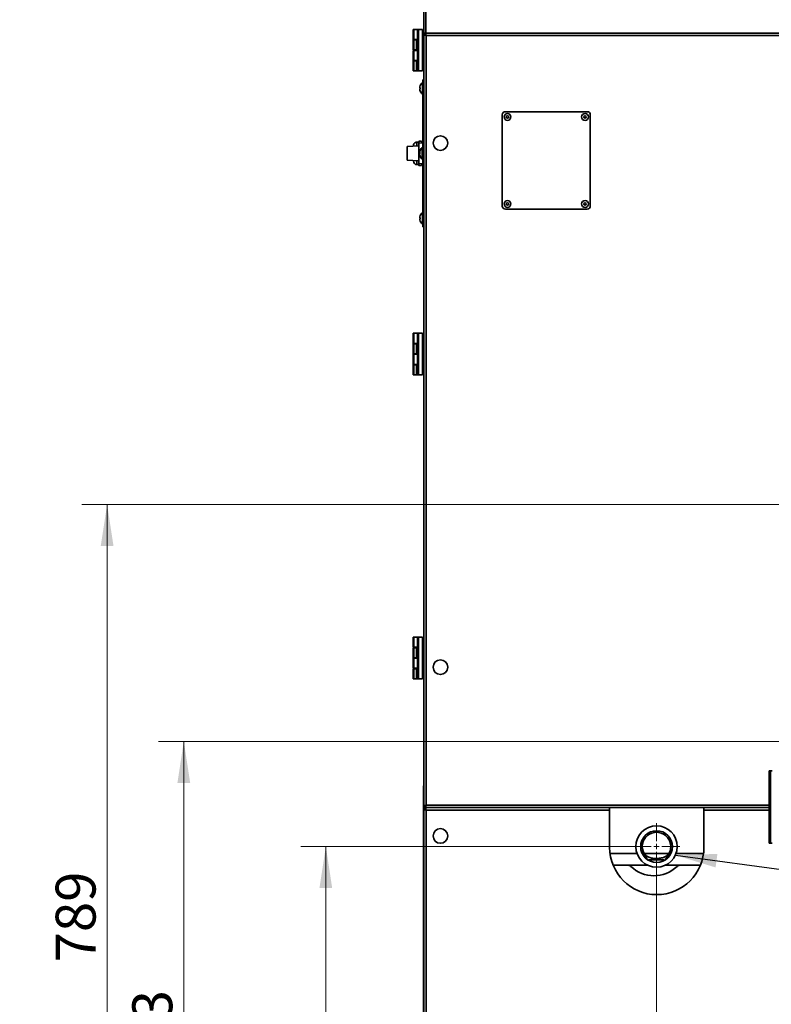
# Model space of a CAD drawing. Units: millimetres. Extents: x 60 to 10112, y 60 to 7068.
# Drawn here: x 1236 to 1953, y 4677 to 5616 of the extents above; entities that cross this region are included whole.
import ezdxf

# ---------------------------------------------------------------- set-up
doc = ezdxf.new("R2010")
doc.units = ezdxf.units.MM
doc.header["$LTSCALE"] = 12
doc.layers.add('ADNOTACJE', color=7, linetype='Continuous')
doc.styles.add('SLDTEXTSTYLE0', font='TXT', dxfattribs={"width": 0.605})
doc.dimstyles.new('SLDDIMSTYLE0', dxfattribs={"dimtxt": 36.983789, "dimasz": 39.624, "dimexe": 0, "dimexo": 0.0625, "dimgap": 9.245947, "dimtad": 1, "dimrnd": 1e-09, "dimzin": 12, "dimdsep": 46, "dimtxsty": 'SLDTEXTSTYLE0', "dimsah": 1, "dimcen": 0.09, "dimadec": 0, "dimazin": 3, "dimtfac": 1, "dimtofl": 0, "dimtmove": 0, "dimatfit": 3, "dimfxl": 0, "dimfrac": 2, "dimtolj": 1, "dimtzin": 12, "dimarcsym": 0})
doc.dimstyles.new('SLDDIMSTYLE1', dxfattribs={"dimtxt": 36.983789, "dimasz": 39.624, "dimexe": 0, "dimexo": 0.0625, "dimgap": 9.245947, "dimtad": 1, "dimdec": 0, "dimrnd": 1e-09, "dimzin": 12, "dimdsep": 46, "dimtxsty": 'SLDTEXTSTYLE0', "dimsah": 1, "dimcen": 0.09, "dimadec": 0, "dimazin": 3, "dimtfac": 1, "dimtdec": 0, "dimtofl": 0, "dimtmove": 0, "dimatfit": 3, "dimfxl": 0, "dimfrac": 2, "dimtolj": 1, "dimtzin": 12, "dimarcsym": 0})
doc.dimstyles.new('SLDDIMSTYLE3', dxfattribs={"dimtxt": 0.18, "dimasz": 39.624, "dimexe": 0, "dimexo": 0.0625, "dimgap": 0, "dimtad": 0, "dimtih": 1, "dimtoh": 1, "dimdec": 0, "dimrnd": 1e-09, "dimzin": 0, "dimdsep": 46, "dimtxsty": 'Standard', "dimsah": 1, "dimcen": 0.09, "dimadec": 0, "dimazin": 0, "dimtfac": 39.624, "dimtdec": 0, "dimtofl": 0, "dimtmove": 0, "dimatfit": 3, "dimfxl": 0, "dimfrac": 2, "dimtolj": 1, "dimtzin": 0, "dimarcsym": 0})
doc.dimstyles.new('SLDDIMSTYLE4', dxfattribs={"dimtxt": 36.983789, "dimasz": 39.624, "dimexe": 0, "dimexo": 0.0625, "dimgap": 9.245947, "dimtad": 1, "dimdec": 0, "dimrnd": 1e-09, "dimzin": 12, "dimdsep": 46, "dimtxsty": 'SLDTEXTSTYLE0', "dimsah": 1, "dimcen": 0.09, "dimadec": 0, "dimazin": 3, "dimtfac": 1, "dimtofl": 0, "dimtmove": 0, "dimatfit": 3, "dimfxl": 0, "dimfrac": 2, "dimtolj": 1, "dimtzin": 12, "dimarcsym": 0})

# ---------------------------------------------------------------- blocks, each defined once
blk = doc.blocks.new('_D_13')
at = {"color": 7, "linetype": 'Continuous', "lineweight": 0}
for p, q in [((1843.69, 4815.41), (1843.69, 4136.81)), ((2373.69, 4815.41), (2373.69, 4136.81)), ((1843.69, 4160.81), (2373.69, 4160.81))]:
    blk.add_line(p, q, dxfattribs=at)
at = {"color": 7, "linetype": 'Continuous', "lineweight": 18}
for points in [[(1843.69, 4160.81), (1883.32, 4154.72), (1883.32, 4166.91)], [(2373.69, 4160.81), (2334.07, 4166.91), (2334.07, 4154.72)]]:
    blk.add_solid(points, dxfattribs=at)
at = {"color": 7, "linetype": 'Continuous', "lineweight": 18, "insert": (2066.36, 4209.93), "char_height": 38.1, "attachment_point": 1, "style": 'SLDTEXTSTYLE0'}
blk.add_mtext('530', dxfattribs=at)
blk = doc.blocks.new('_D_14')
at = {"color": 7, "linetype": 'Continuous', "lineweight": 0}
for p, q in [((2096.69, 4927.81), (1368.44, 4927.81)), ((1392.44, 4927.81), (1392.44, 4364.81)), ((1671.69, 4364.81), (1368.44, 4364.81))]:
    blk.add_line(p, q, dxfattribs=at)
at = {"color": 7, "linetype": 'Continuous', "lineweight": 18}
for points in [[(1392.44, 4927.81), (1386.35, 4888.19), (1398.54, 4888.19)], [(1392.44, 4364.81), (1398.54, 4404.44), (1386.35, 4404.44)]]:
    blk.add_solid(points, dxfattribs=at)
at = {"color": 7, "linetype": 'Continuous', "lineweight": 18, "insert": (1343.33, 4603.98), "char_height": 38.1, "attachment_point": 1, "rotation": 90, "style": 'SLDTEXTSTYLE0'}
blk.add_mtext('563', dxfattribs=at)
blk = doc.blocks.new('_D_15')
at = {"color": 7, "linetype": 'Continuous', "lineweight": 0}
for p, q in [((1831.69, 4827.41), (1504.01, 4827.41)), ((1528.01, 4827.41), (1528.01, 4364.81)), ((1671.69, 4364.81), (1504.01, 4364.81))]:
    blk.add_line(p, q, dxfattribs=at)
at = {"color": 7, "linetype": 'Continuous', "lineweight": 18}
for points in [[(1528.01, 4827.41), (1521.91, 4787.79), (1534.1, 4787.79)], [(1528.01, 4364.81), (1534.1, 4404.44), (1521.91, 4404.44)]]:
    blk.add_solid(points, dxfattribs=at)
at = {"color": 7, "linetype": 'Continuous', "lineweight": 18, "insert": (1478.89, 4553.78), "char_height": 38.1, "attachment_point": 1, "rotation": 90, "style": 'SLDTEXTSTYLE0'}
blk.add_mtext('463', dxfattribs=at)
blk = doc.blocks.new('_D_16')
at = {"color": 7, "linetype": 'Continuous', "lineweight": 0}
for p, q in [((2096.69, 5153.81), (1295.25, 5153.81)), ((1319.25, 4364.81), (1319.25, 5153.81)), ((1671.69, 4364.81), (1295.25, 4364.81))]:
    blk.add_line(p, q, dxfattribs=at)
at = {"color": 7, "linetype": 'Continuous', "lineweight": 18}
for points in [[(1319.25, 5153.81), (1313.15, 5114.19), (1325.34, 5114.19)], [(1319.25, 4364.81), (1325.34, 4404.44), (1313.15, 4404.44)]]:
    blk.add_solid(points, dxfattribs=at)
at = {"color": 7, "linetype": 'Continuous', "lineweight": 18, "insert": (1270.13, 4716.98), "char_height": 38.1, "attachment_point": 1, "rotation": 90, "style": 'SLDTEXTSTYLE0'}
blk.add_mtext('789', dxfattribs=at)
blk = doc.blocks.new('_D_17')
at = {"color": 7, "linetype": 'Continuous', "lineweight": 0}
for p, q in [((2096.69, 6264.55), (1200.44, 6264.55)), ((1224.44, 4364.81), (1224.44, 6264.55)), ((1671.69, 4364.81), (1200.44, 4364.81))]:
    blk.add_line(p, q, dxfattribs=at)
at = {"color": 7, "linetype": 'Continuous', "lineweight": 18}
for points in [[(1224.44, 6264.55), (1218.35, 6224.93), (1230.54, 6224.93)], [(1224.44, 4364.81), (1230.54, 4404.44), (1218.35, 4404.44)]]:
    blk.add_solid(points, dxfattribs=at)
at = {"color": 7, "linetype": 'Continuous', "lineweight": 18, "insert": (1175.33, 5258.24), "char_height": 38.1, "attachment_point": 1, "rotation": 90, "style": 'SLDTEXTSTYLE0'}
blk.add_mtext('1900', dxfattribs=at)
blk = doc.blocks.new('SW_CENTERMARKSYMBOL_4')
at = {"color": 0, "linetype": 'Continuous', "lineweight": 18}
for p, q in [((0, 5), (0, 22.25)), ((-5, 0), (-22.25, 0)), ((0, 0), (-2.5, 0)), ((0, 0), (0, 2.5)), ((0, 0), (0, -2.5)), ((0, 0), (2.5, 0)), ((5, 0), (22.25, 0)), ((0, -5), (0, -22.25))]:
    blk.add_line(p, q, dxfattribs=at)

msp = doc.modelspace()

# ---------------------------------------------------------------- linework, layer by layer
at = {"color": 7, "linetype": 'Continuous', "lineweight": 35}
for p, q in [((1621.444, 5602.401), (1621.444, 5626.615)), ((1623.379, 5627.175), (1623.379, 5603.555)), ((1611.444, 5597.515), (1611.444, 5607.115)), ((1611.444, 5607.115), (1611.944, 5607.115)), ((1611.944, 5607.115), (1611.944, 5597.515)), ((1611.944, 5607.115), (1616.444, 5607.115)), ((1616.444, 5607.115), (1615.444, 5606.115)), ((1615.444, 5568.515), (1615.444, 5606.115)), ((1616.444, 5607.115), (1616.444, 5567.515)), ((1616.444, 5607.115), (1620.444, 5607.115)), ((1620.444, 5607.115), (1620.444, 5567.515)), ((1621.444, 5604.715), (1620.444, 5604.715)), ((1621.444, 4865.709), (1621.444, 5602.401)), ((1621.444, 5602.401), (1622.244, 5602.401)), ((2107.291, 5603.555), (1622.598, 5603.555)), ((1622.598, 5603.555), (1622.598, 5602.755)), ((1623.379, 5602.041), (1623.379, 5601.378)), ((1623.874, 4866.985), (1623.874, 5601.125)), ((1623.874, 5601.125), (2106.014, 5601.125)), ((1611.944, 5597.515), (1611.444, 5597.515)), ((1611.444, 5587.515), (1611.444, 5597.115)), ((1611.444, 5597.115), (1611.944, 5597.115)), ((1611.944, 5597.515), (1615.444, 5597.515)), ((1611.944, 5597.115), (1611.944, 5587.515)), ((1614.68, 5597.115), (1611.944, 5597.115)), ((1613.18, 5597.515), (1613.18, 5597.115)), ((1614.68, 5587.515), (1614.68, 5597.115)), ((1614.68, 5597.115), (1615.444, 5597.115)), ((1620.444, 5594.915), (1621.444, 5594.915)), ((1611.944, 5587.515), (1611.444, 5587.515)), ((1611.444, 5577.515), (1611.444, 5587.115)), ((1611.444, 5587.115), (1611.944, 5587.115)), ((1614.68, 5587.515), (1611.944, 5587.515)), ((1611.944, 5587.115), (1611.944, 5577.515)), ((1611.944, 5587.115), (1615.444, 5587.115)), ((1613.18, 5587.515), (1613.18, 5587.115)), ((1615.444, 5587.515), (1614.68, 5587.515)), ((1611.944, 5577.515), (1611.444, 5577.515)), ((1611.444, 5567.515), (1611.444, 5577.115)), ((1611.444, 5577.115), (1611.944, 5577.115)), ((1611.944, 5577.515), (1615.444, 5577.515)), ((1611.944, 5577.115), (1611.944, 5567.515)), ((1614.68, 5577.115), (1611.944, 5577.115)), ((1613.18, 5577.515), (1613.18, 5577.115)), ((1614.68, 5567.515), (1614.68, 5577.115)), ((1614.68, 5577.115), (1615.444, 5577.115)), ((1621.444, 5579.715), (1620.444, 5579.715)), ((1611.944, 5567.515), (1611.444, 5567.515)), ((1614.68, 5567.515), (1611.944, 5567.515)), ((1615.68, 5567.515), (1614.68, 5567.515)), ((1616.444, 5567.515), (1615.444, 5568.515)), ((1616.444, 5567.515), (1615.68, 5567.515)), ((1616.444, 5567.515), (1620.444, 5567.515)), ((1620.444, 5569.915), (1621.444, 5569.915)), ((1619.218, 5555.315), (1619.196, 5555.315)), ((1620.644, 5556.815), (1620.144, 5556.815)), ((1620.144, 5550.815), (1620.144, 5556.815)), ((1620.644, 5558.815), (1621.444, 5558.815)), ((1620.644, 5553.815), (1620.644, 5558.815)), ((1621.444, 5553.815), (1620.644, 5553.815)), ((1620.644, 5423.815), (1620.644, 5553.815)), ((1617.941, 5551.315), (1617.678, 5551.315)), ((1617.678, 5550.315), (1617.941, 5550.315)), ((1619.196, 5546.315), (1619.218, 5546.315)), ((1620.144, 5544.815), (1620.144, 5550.815)), ((1620.144, 5544.815), (1620.644, 5544.815)), ((1696.444, 5438.555), (1696.444, 5525.555)), ((1699.444, 5528.555), (1777.444, 5528.555)), ((1780.444, 5525.555), (1780.444, 5438.555)), ((1616.644, 5496.035), (1605.644, 5495.266)), ((1616.644, 5499.565), (1614.894, 5499.565)), ((1616.953, 5500.356), (1616.644, 5499.821)), ((1616.644, 5499.821), (1616.644, 5499.445)), ((1616.644, 5499.445), (1616.644, 5499.247)), ((1616.845, 5498.549), (1616.644, 5499.247)), ((1616.644, 5499.247), (1616.644, 5498.535)), ((1620.644, 5498.815), (1616.644, 5498.535)), ((1616.644, 5479.095), (1616.644, 5498.535)), ((1616.953, 5500.356), (1619.335, 5500.356)), ((1619.644, 5499.821), (1619.335, 5500.356)), ((1619.644, 5499.821), (1619.644, 5499.445)), ((1620.644, 5499.755), (1619.644, 5499.755)), ((1619.644, 5499.445), (1619.644, 5499.247)), ((1619.644, 5499.247), (1619.644, 5498.745)), ((1605.644, 5482.364), (1605.644, 5495.266)), ((1617.741, 5489.315), (1617.478, 5489.315)), ((1617.478, 5488.315), (1617.741, 5488.315)), ((1619.018, 5493.315), (1618.996, 5493.315)), ((1620.444, 5494.815), (1619.944, 5494.815)), ((1619.944, 5488.815), (1619.944, 5494.815)), ((1619.944, 5482.815), (1619.944, 5488.815)), ((1620.444, 5488.815), (1620.444, 5494.815)), ((1620.644, 5493.715), (1620.444, 5493.715)), ((1620.444, 5482.815), (1620.444, 5488.815)), ((1605.644, 5482.364), (1616.644, 5481.595)), ((1611.705, 5481.94), (1611.644, 5481.315)), ((1614.894, 5478.065), (1616.644, 5478.065)), ((1616.644, 5479.095), (1620.644, 5478.815)), ((1616.644, 5479.095), (1616.644, 5478.383)), ((1616.644, 5478.383), (1616.644, 5478.185)), ((1616.644, 5478.185), (1616.644, 5477.809)), ((1616.644, 5477.809), (1616.953, 5477.274)), ((1616.953, 5477.274), (1619.335, 5477.274)), ((1618.996, 5484.315), (1619.018, 5484.315)), ((1619.335, 5477.274), (1619.644, 5477.809)), ((1619.496, 5478.895), (1619.644, 5478.383)), ((1619.644, 5478.885), (1619.644, 5478.383)), ((1619.644, 5478.383), (1619.644, 5478.185)), ((1619.644, 5478.185), (1619.644, 5477.809)), ((1620.644, 5477.927), (1619.644, 5477.927)), ((1620.644, 5477.875), (1619.644, 5477.875)), ((1619.944, 5482.815), (1620.444, 5482.815)), ((1620.444, 5483.915), (1620.644, 5483.915)), ((1619.218, 5431.315), (1619.196, 5431.315)), ((1620.644, 5432.815), (1620.144, 5432.815)), ((1620.144, 5426.815), (1620.144, 5432.815)), ((1777.444, 5435.555), (1699.444, 5435.555)), ((1617.941, 5427.315), (1617.678, 5427.315)), ((1617.678, 5426.315), (1617.941, 5426.315)), ((1619.196, 5422.315), (1619.218, 5422.315)), ((1620.144, 5420.815), (1620.144, 5426.815)), ((1620.144, 5420.815), (1620.644, 5420.815)), ((1620.644, 5423.815), (1621.444, 5423.815)), ((1620.644, 5418.815), (1620.644, 5423.815)), ((1621.444, 5418.815), (1620.644, 5418.815)), ((1611.444, 5307.515), (1611.444, 5317.115)), ((1611.444, 5317.115), (1611.944, 5317.115)), ((1611.944, 5317.115), (1611.944, 5307.515)), ((1611.944, 5317.115), (1616.444, 5317.115)), ((1616.444, 5317.115), (1615.444, 5316.115)), ((1615.444, 5278.515), (1615.444, 5316.115)), ((1616.444, 5317.115), (1616.444, 5277.515)), ((1616.444, 5317.115), (1620.444, 5317.115)), ((1620.444, 5317.115), (1620.444, 5277.515)), ((1621.444, 5314.715), (1620.444, 5314.715)), ((1611.944, 5307.515), (1611.444, 5307.515)), ((1611.444, 5297.515), (1611.444, 5307.115)), ((1611.444, 5307.115), (1611.944, 5307.115)), ((1611.944, 5307.515), (1615.444, 5307.515)), ((1611.944, 5307.115), (1611.944, 5297.515)), ((1614.68, 5307.115), (1611.944, 5307.115)), ((1613.18, 5307.515), (1613.18, 5307.115)), ((1614.68, 5297.515), (1614.68, 5307.115)), ((1614.68, 5307.115), (1615.444, 5307.115)), ((1620.444, 5304.915), (1621.444, 5304.915)), ((1611.944, 5297.515), (1611.444, 5297.515)), ((1611.444, 5287.515), (1611.444, 5297.115)), ((1611.444, 5297.115), (1611.944, 5297.115)), ((1614.68, 5297.515), (1611.944, 5297.515)), ((1611.944, 5297.115), (1611.944, 5287.515)), ((1611.944, 5297.115), (1615.444, 5297.115)), ((1613.18, 5297.515), (1613.18, 5297.115)), ((1615.444, 5297.515), (1614.68, 5297.515)), ((1621.444, 5289.715), (1620.444, 5289.715)), ((1611.944, 5287.515), (1611.444, 5287.515)), ((1611.444, 5277.515), (1611.444, 5287.115)), ((1611.444, 5287.115), (1611.944, 5287.115)), ((1611.944, 5287.515), (1615.444, 5287.515)), ((1611.944, 5287.115), (1611.944, 5277.515)), ((1614.68, 5287.115), (1611.944, 5287.115)), ((1613.18, 5287.515), (1613.18, 5287.115)), ((1614.68, 5277.515), (1614.68, 5287.115)), ((1614.68, 5287.115), (1615.444, 5287.115)), ((1620.444, 5279.915), (1621.444, 5279.915)), ((1611.944, 5277.515), (1611.444, 5277.515)), ((1614.68, 5277.515), (1611.944, 5277.515)), ((1615.68, 5277.515), (1614.68, 5277.515)), ((1616.444, 5277.515), (1615.444, 5278.515)), ((1616.444, 5277.515), (1615.68, 5277.515)), ((1616.444, 5277.515), (1620.444, 5277.515)), ((1611.444, 5017.515), (1611.444, 5027.115)), ((1611.444, 5027.115), (1611.944, 5027.115)), ((1611.944, 5027.115), (1611.944, 5017.515)), ((1611.944, 5027.115), (1616.444, 5027.115)), ((1616.444, 5027.115), (1615.444, 5026.115)), ((1615.444, 4988.515), (1615.444, 5026.115)), ((1616.444, 5027.115), (1616.444, 4987.515)), ((1616.444, 5027.115), (1620.444, 5027.115)), ((1620.444, 5027.115), (1620.444, 4987.515)), ((1611.944, 5017.515), (1611.444, 5017.515)), ((1611.444, 5007.515), (1611.444, 5017.115)), ((1611.444, 5017.115), (1611.944, 5017.115)), ((1611.944, 5017.515), (1615.444, 5017.515)), ((1611.944, 5017.115), (1611.944, 5007.515)), ((1614.68, 5017.115), (1611.944, 5017.115)), ((1613.18, 5017.515), (1613.18, 5017.115)), ((1614.68, 5007.515), (1614.68, 5017.115)), ((1614.68, 5017.115), (1615.444, 5017.115)), ((1621.444, 5024.715), (1620.444, 5024.715)), ((1611.944, 5007.515), (1611.444, 5007.515)), ((1614.68, 5007.515), (1611.944, 5007.515)), ((1613.18, 5007.515), (1613.18, 5007.115)), ((1615.444, 5007.515), (1614.68, 5007.515)), ((1620.444, 5014.915), (1621.444, 5014.915)), ((1611.444, 4997.515), (1611.444, 5007.115)), ((1611.444, 5007.115), (1611.944, 5007.115)), ((1611.944, 5007.115), (1611.944, 4997.515)), ((1611.944, 5007.115), (1615.444, 5007.115)), ((1621.444, 4999.715), (1620.444, 4999.715)), ((1611.944, 4997.515), (1611.444, 4997.515)), ((1611.444, 4987.515), (1611.444, 4997.115)), ((1611.444, 4997.115), (1611.944, 4997.115)), ((1611.944, 4997.515), (1615.444, 4997.515)), ((1611.944, 4997.115), (1611.944, 4987.515)), ((1614.68, 4997.115), (1611.944, 4997.115)), ((1613.18, 4997.515), (1613.18, 4997.115)), ((1614.68, 4987.515), (1614.68, 4997.115)), ((1614.68, 4997.115), (1615.444, 4997.115)), ((1616.444, 4987.515), (1615.444, 4988.515)), ((1620.444, 4989.915), (1621.444, 4989.915)), ((1611.944, 4987.515), (1611.444, 4987.515)), ((1614.68, 4987.515), (1611.944, 4987.515)), ((1615.68, 4987.515), (1614.68, 4987.515)), ((1616.444, 4987.515), (1615.68, 4987.515)), ((1616.444, 4987.515), (1620.444, 4987.515)), ((1951.064, 4899.555), (1952.564, 4899.555)), ((1951.064, 4894.555), (1951.064, 4899.555)), ((1952.564, 4894.555), (1951.064, 4894.555)), ((1951.064, 4835.555), (1951.064, 4894.555)), ((1952.564, 4899.555), (1952.564, 4894.555)), ((1953.944, 4899.555), (1952.564, 4899.555)), ((1952.564, 4835.555), (1952.564, 4894.555)), ((1621.194, 4377.619), (1621.194, 4885.311)), ((1621.194, 4885.311), (1621.444, 4885.311)), ((1621.444, 4863.401), (1621.444, 4865.709)), ((1621.444, 4865.709), (1622.244, 4865.709)), ((1621.444, 4563.559), (1621.444, 4863.401)), ((1621.444, 4863.401), (1622.244, 4863.401)), ((1622.598, 4864.555), (1622.598, 4865.355)), ((1798.944, 4864.555), (1622.598, 4864.555)), ((1622.598, 4864.555), (1622.598, 4863.755)), ((1951.064, 4864.555), (1622.598, 4864.555)), ((1623.874, 4862.125), (1623.874, 4564.835)), ((1798.944, 4862.125), (1623.874, 4862.125)), ((1798.944, 4864.555), (1798.944, 4862.125)), ((1798.944, 4862.125), (1798.944, 4826.555)), ((1888.944, 4862.125), (1888.944, 4864.555)), ((1951.064, 4864.555), (1888.944, 4864.555)), ((1888.944, 4826.555), (1888.944, 4862.125)), ((1951.064, 4835.555), (1952.564, 4835.555)), ((1951.064, 4830.555), (1951.064, 4835.555)), ((1952.564, 4830.555), (1951.064, 4830.555)), ((1952.564, 4835.555), (1952.564, 4830.555)), ((1952.564, 4830.555), (1953.944, 4830.555)), ((1836.62, 4814.815), (1850.753, 4814.815)), ((1802.174, 4809.815), (1815.692, 4809.815)), ((1866.696, 4809.815), (1885.715, 4809.815))]:
    msp.add_line(p, q, dxfattribs=at)
at = {"color": 8, "linetype": 'Continuous', "lineweight": 35}
for p, q in [((1615.68, 5568.279), (1615.68, 5567.515)), ((1614.894, 5499.565), (1614.894, 5496.315)), ((1614.894, 5496.315), (1614.894, 5495.913)), ((1614.894, 5481.717), (1614.894, 5478.065)), ((1615.68, 5278.279), (1615.68, 5277.515)), ((1615.68, 4988.279), (1615.68, 4987.515)), ((1951.064, 4866.985), (1623.874, 4866.985)), ((1951.064, 4862.125), (1888.944, 4862.125)), ((1799.312, 4820.815), (1825.08, 4820.815)), ((1830.057, 4820.815), (1831.803, 4820.815)), ((1855.585, 4820.815), (1831.803, 4820.815)), ((1855.585, 4820.815), (1857.331, 4820.815)), ((1862.309, 4820.815), (1888.576, 4820.815)), ((1834.733, 4809.815), (1815.692, 4809.815)), ((1866.696, 4809.815), (1852.655, 4809.815))]:
    msp.add_line(p, q, dxfattribs=at)
at = {"color": 7, "linetype": 'Continuous', "lineweight": 35}
for centre, radius in [((1701.444, 5523.555), 3.25), ((1701.444, 5523.555), 1.158), ((1775.444, 5523.555), 3.25), ((1775.444, 5523.555), 1.158), ((1637.444, 5498.569), 7), ((1701.444, 5440.555), 3.25), ((1701.444, 5440.555), 1.158), ((1775.444, 5440.555), 3.25), ((1775.444, 5440.555), 1.158), ((1637.444, 4998.569), 7), ((1637.444, 4837.555), 7), ((1843.694, 4827.415), 19.75), ((1843.694, 4827.415), 15.15)]:
    msp.add_circle(centre, radius, dxfattribs=at)
for centre, radius, start, end in [((1624.944, 5550.815), 7.283, 141.837828, 176.063297), ((1624.944, 5550.815), 7.3, 131.11209, 141.943492), ((1624.944, 5550.815), 7.283, 183.936703, 218.162172), ((1624.944, 5550.815), 7.021, 175.916044, 184.083956), ((1624.944, 5550.815), 7.3, 218.056508, 228.88791), ((1699.444, 5525.555), 3, 90, 180), ((1777.444, 5525.555), 3, 0, 90), ((1614.894, 5496.315), 3.25, 90, 191.089251), ((1624.744, 5488.815), 7.283, 141.837828, 176.063297), ((1624.744, 5488.815), 7.283, 183.936703, 218.162172), ((1624.744, 5488.815), 7.021, 175.916044, 184.083956), ((1624.744, 5488.815), 7.3, 131.11209, 141.943492), ((1614.894, 5481.315), 3.25, 180, 270), ((1624.744, 5488.815), 7.3, 218.056508, 228.88791), ((1624.944, 5426.815), 7.283, 141.837828, 176.063297), ((1624.944, 5426.815), 7.3, 131.11209, 141.943492), ((1699.444, 5438.555), 3, 180, 270), ((1777.444, 5438.555), 3, 270, 0), ((1624.944, 5426.815), 7.283, 183.936703, 218.162172), ((1624.944, 5426.815), 7.021, 175.916044, 184.083956), ((1624.944, 5426.815), 7.3, 218.056508, 228.88791), ((1843.694, 4827.415), 13.6, 330.968256, 209.031744), ((1843.944, 4826.555), 45, 180, 0), ((1815.692, 4804.815), 5, 46.207044, 90), ((1841.194, 4831.415), 31.85, 226.207044, 313.792956), ((1866.696, 4804.815), 5, 90, 133.792956)]:
    msp.add_arc(centre, radius, start, end, dxfattribs=at)
for points, knots in [([(1623.874, 5601.125), (1623.615, 5601.212), (1623.068, 5601.394), (1622.321, 5601.674), (1621.747, 5601.963), (1621.476, 5602.206), (1621.452, 5602.352), (1621.444, 5602.401)], [0, 0, 0, 0, 0.2036332, 0.4300299, 0.6564427, 0.8828552, 1, 1, 1, 1]), ([(1623.874, 5601.125), (1623.669, 5601.227), (1623.259, 5601.431), (1622.731, 5601.738), (1622.364, 5602.044), (1622.249, 5602.266), (1622.245, 5602.385), (1622.244, 5602.401)], [0, 0, 0, 0, 0.2400053, 0.4801374, 0.7202702, 0.9604033, 1, 1, 1, 1]), ([(1622.598, 5603.555), (1622.684, 5603.531), (1622.867, 5603.48), (1623.147, 5603.058), (1623.436, 5602.401), (1623.679, 5601.709), (1623.824, 5601.273), (1623.874, 5601.125)], [0, 0, 0, 0, 0.2036332, 0.4300299, 0.6564427, 0.8828552, 1, 1, 1, 1]), ([(1622.598, 5602.755), (1622.7, 5602.732), (1622.904, 5602.687), (1623.211, 5602.338), (1623.517, 5601.836), (1623.739, 5601.396), (1623.857, 5601.159), (1623.874, 5601.125)], [0, 0, 0, 0, 0.2400053, 0.4801374, 0.7202702, 0.9604033, 1, 1, 1, 1]), ([(1616.644, 5499.445), (1616.653, 5499.529), (1616.688, 5499.838), (1616.842, 5500.138), (1616.953, 5500.356)], [0, 0, 0, 0, 0.2727536, 1, 1, 1, 1]), ([(1619.335, 5500.356), (1619.37, 5500.294), (1619.537, 5499.997), (1619.597, 5499.689), (1619.644, 5499.445)], [0, 0, 0, 0, 0.2102633, 1, 1, 1, 1]), ([(1619.644, 5499.247), (1619.637, 5499.163), (1619.623, 5498.99), (1619.541, 5498.821), (1619.5, 5498.735)], [0, 0, 0, 0, 0.4873759, 1, 1, 1, 1]), ([(1616.644, 5478.383), (1616.653, 5478.467), (1616.676, 5478.703), (1616.791, 5478.932), (1616.865, 5479.079)], [0, 0, 0, 0, 0.35753626, 1, 1, 1, 1]), ([(1616.953, 5477.274), (1616.918, 5477.336), (1616.751, 5477.633), (1616.691, 5477.941), (1616.644, 5478.185)], [0, 0, 0, 0, 0.2102633, 1, 1, 1, 1]), ([(1619.644, 5478.185), (1619.635, 5478.101), (1619.6, 5477.792), (1619.447, 5477.492), (1619.335, 5477.274)], [0, 0, 0, 0, 0.27275356, 1, 1, 1, 1]), ([(1621.444, 4865.709), (1621.468, 4865.795), (1621.52, 4865.978), (1621.941, 4866.258), (1622.598, 4866.547), (1623.29, 4866.79), (1623.726, 4866.935), (1623.874, 4866.985)], [0, 0, 0, 0, 0.2036332, 0.4300299, 0.6564427, 0.8828552, 1, 1, 1, 1]), ([(1622.244, 4865.709), (1622.267, 4865.811), (1622.312, 4866.015), (1622.661, 4866.322), (1623.163, 4866.628), (1623.603, 4866.85), (1623.84, 4866.968), (1623.874, 4866.985)], [0, 0, 0, 0, 0.24000534, 0.4801374, 0.72027021, 0.96040326, 1, 1, 1, 1]), ([(1623.874, 4866.985), (1623.787, 4866.726), (1623.605, 4866.179), (1623.325, 4865.432), (1623.036, 4864.858), (1622.793, 4864.587), (1622.647, 4864.563), (1622.598, 4864.555)], [0, 0, 0, 0, 0.2036332, 0.4300299, 0.6564427, 0.8828552, 1, 1, 1, 1]), ([(1623.874, 4866.985), (1623.772, 4866.78), (1623.568, 4866.37), (1623.261, 4865.842), (1622.955, 4865.475), (1622.733, 4865.36), (1622.614, 4865.356), (1622.598, 4865.355)], [0, 0, 0, 0, 0.24000534, 0.4801374, 0.72027021, 0.96040326, 1, 1, 1, 1]), ([(1621.444, 4863.401), (1621.468, 4863.315), (1621.52, 4863.132), (1621.941, 4862.852), (1622.598, 4862.563), (1623.29, 4862.32), (1623.726, 4862.175), (1623.874, 4862.125)], [0, 0, 0, 0, 0.2036332, 0.4300299, 0.6564427, 0.8828552, 1, 1, 1, 1]), ([(1622.244, 4863.401), (1622.267, 4863.299), (1622.312, 4863.095), (1622.661, 4862.788), (1623.163, 4862.482), (1623.603, 4862.26), (1623.84, 4862.142), (1623.874, 4862.125)], [0, 0, 0, 0, 0.2400053, 0.4801374, 0.7202702, 0.9604033, 1, 1, 1, 1]), ([(1623.874, 4862.125), (1623.787, 4862.384), (1623.605, 4862.931), (1623.325, 4863.678), (1623.036, 4864.252), (1622.793, 4864.523), (1622.647, 4864.547), (1622.598, 4864.555)], [0, 0, 0, 0, 0.2036332, 0.4300299, 0.6564427, 0.8828552, 1, 1, 1, 1]), ([(1623.874, 4862.125), (1623.772, 4862.33), (1623.568, 4862.74), (1623.261, 4863.268), (1622.955, 4863.635), (1622.733, 4863.75), (1622.614, 4863.754), (1622.598, 4863.755)], [0, 0, 0, 0, 0.2400053, 0.4801374, 0.7202702, 0.9604033, 1, 1, 1, 1]), ([(1836.025, 4814.645), (1835.638, 4814.982), (1834.764, 4815.741), (1833.686, 4817.137), (1832.669, 4818.869), (1832.115, 4820.114), (1831.803, 4820.815)], [0, 0, 0, 0, 0.21034811, 0.47375204, 0.70351879, 1, 1, 1, 1]), ([(1855.585, 4820.815), (1854.944, 4820.095), (1853.649, 4818.639), (1850.886, 4817.13), (1847.537, 4816.207), (1843.71, 4815.942), (1839.911, 4816.192), (1836.505, 4817.122), (1833.707, 4818.624), (1832.396, 4820.133), (1831.803, 4820.815)], [0, 0, 0, 0, 0.1070474, 0.2164064, 0.3556032, 0.4998324, 0.6424908, 0.7780256, 0.8996335, 1, 1, 1, 1]), ([(1855.585, 4820.815), (1855.282, 4820.133), (1854.696, 4818.815), (1853.731, 4817.229), (1852.813, 4816.034), (1852.076, 4815.223), (1851.565, 4814.792), (1851.362, 4814.621)], [0, 0, 0, 0, 0.2876326, 0.5565872, 0.7270026, 0.8913718, 1, 1, 1, 1])]:
    msp.add_open_spline(points, degree=3, knots=knots, dxfattribs=at)

# ---------------------------------------------------------------- block references
at = {"color": 7, "linetype": 'Continuous', "lineweight": 0}
msp.add_blockref('SW_CENTERMARKSYMBOL_4', (1843.694, 4827.415), dxfattribs=at)

# ---------------------------------------------------------------- dimensions: what is measured, and where the dimension line sits
at = {"color": 7, "linetype": 'Continuous', "lineweight": 18}
for base, p1, p2, dimstyle, picture, middle in [((1224.444, 6264.555), (1683.694, 4364.815), (2108.694, 6264.555), 'SLDDIMSTYLE1', '_D_17', (1224.444, 5314.685)), ((1319.248, 5153.815), (1683.694, 4364.815), (2108.694, 5153.815), 'SLDDIMSTYLE0', '_D_16', (1319.248, 4759.315)), ((1392.444, 4364.815), (2108.694, 4927.815), (1683.694, 4364.815), 'SLDDIMSTYLE0', '_D_14', (1392.444, 4646.315)), ((1528.008, 4364.815), (1843.694, 4827.415), (1683.694, 4364.815), 'SLDDIMSTYLE4', '_D_15', (1528.008, 4596.115))]:
    dim = msp.add_linear_dim(base=base, p1=p1, p2=p2, angle=90, dimstyle=dimstyle, dxfattribs=at)
    dim.commit()
    dim.dimension.update_dxf_attribs({"geometry": picture, "text_midpoint": middle, "dimtype": 160})
dim = msp.add_linear_dim(base=(2373.694, 4160.815), p1=(1843.694, 4827.415), p2=(2373.694, 4827.415), dimstyle='SLDDIMSTYLE0', dxfattribs=at)
dim.commit()
dim.dimension.update_dxf_attribs({"geometry": '_D_13', "text_midpoint": (2108.694, 4160.815), "dimtype": 160})

# ---------------------------------------------------------------- leaders
at = {"layer": 'ADNOTACJE'}
msp.add_leader([(1861.665, 4819.222), (2882.147, 4682.011)], dimstyle='SLDDIMSTYLE3', dxfattribs=at)

doc.saveas('drawing.dxf')
